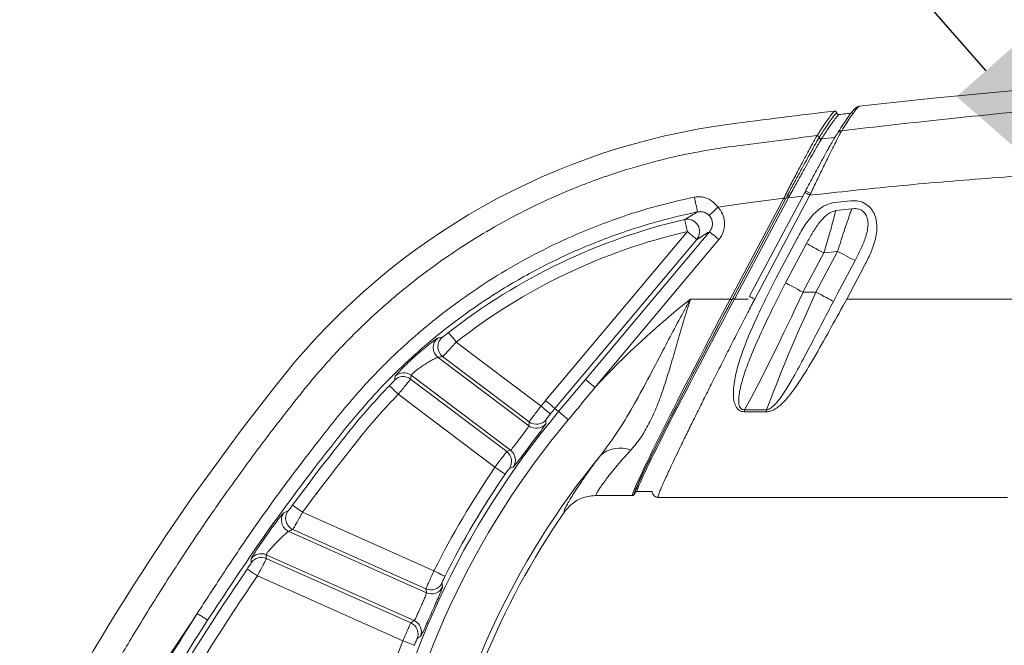
# Model space of a CAD drawing. Units: millimetres. Extents: x 0 to 2446, y 0 to 1540.
# Drawn here: x 246 to 310, y 729 to 769 of the extents above; entities that cross this region are included whole.
import ezdxf

# ---------------------------------------------------------------- set-up
doc = ezdxf.new("R2010")
doc.units = ezdxf.units.MM
doc.header["$LTSCALE"] = 5.5
doc.layers.add('AM_5', color=3, linetype='Continuous', lineweight=25)

# ---------------------------------------------------------------- blocks, each defined once
blk = doc.blocks.new('*S30')
at = {"layer": 'AM_5', "color": 3}
blk.add_line((257.088, 824.489), (308.792, 765.726), dxfattribs=at)
at = {"layer": 'AM_5', "color": 3, "linetype": 'Continuous'}
blk.add_trace([(306.889, 764.052), (310.694, 767.4), (321.508, 751.274)], dxfattribs=at)

msp = doc.modelspace()

# ---------------------------------------------------------------- linework, layer by layer
at = {"color": 8, "linetype": 'Continuous', "lineweight": 15}
for p, q in [((300.111, 763.037), (300.184, 763.117)), ((298.146, 761.312), (299.016, 761.417)), ((296.934, 757.621), (296.009, 757.512)), ((292.523, 750.955), (293.39, 750.955))]:
    msp.add_line(p, q, dxfattribs=at)
at = {"color": 7, "linetype": 'Continuous', "lineweight": 15}
for p, q in [((297.058, 757.854), (293.485, 751.133)), ((297.058, 757.854), (297.114, 757.959)), ((292.235, 750.955), (295.702, 757.475)), ((295.814, 757.416), (292.347, 750.895)), ((292.41, 751.014), (295.814, 757.416)), ((296.009, 757.512), (292.523, 750.955)), ((295.702, 757.475), (292.893, 757.12)), ((295.898, 757.573), (295.814, 757.416)), ((295.814, 757.416), (295.897, 757.572)), ((295.897, 757.572), (295.954, 757.679)), ((295.954, 757.679), (295.898, 757.573)), ((299.015, 757.205), (300.052, 757.316)), ((292.893, 757.12), (291.45, 756.906)), ((300.108, 756.792), (299.072, 756.681)), ((280.287, 744.386), (289.466, 755.325)), ((282.875, 745.754), (290.895, 755.311)), ((290.073, 754.815), (280.895, 743.876)), ((291.503, 754.801), (283.483, 745.244)), ((295.212, 752.329), (296.562, 754.867)), ((297.175, 754.541), (295.825, 752.003)), ((297.789, 751.405), (299.192, 754.043)), ((299.192, 754.043), (298.299, 753.944)), ((298.299, 753.944), (296.949, 751.405)), ((299.165, 751.281), (300.316, 753.445)), ((300.929, 753.119), (299.778, 750.955)), ((294.525, 750.955), (295.212, 752.329)), ((295.825, 752.003), (295.141, 750.669)), ((289.673, 750.955), (292.235, 750.955)), ((296.949, 751.405), (297.789, 751.405)), ((298.915, 750.807), (299.165, 751.281)), ((299.778, 750.955), (299.53, 750.507)), ((404.178, 750.955), (299.778, 750.955)), ((274.5, 748.167), (279.991, 744.03)), ((273.328, 747.186), (279.204, 742.758)), ((279.225, 743.019), (273.625, 747.238)), ((271.548, 745.781), (277.772, 741.091)), ((278.016, 741.183), (271.588, 746.027)), ((281.132, 743.677), (282.875, 745.754)), ((277.011, 740.076), (270.747, 744.797)), ((281.132, 743.677), (280.895, 743.876)), ((293.17, 743.801), (294.595, 743.801)), ((293.17, 743.801), (293.17, 743.664)), ((294.595, 743.664), (294.595, 743.801)), ((294.595, 743.664), (293.17, 743.664)), ((283.576, 738.255), (285.922, 738.255)), ((286.098, 738.441), (286.035, 738.322)), ((286.21, 738.509), (287.185, 738.509)), ((287.573, 738.128), (287.544, 738.132)), ((287.573, 738.128), (310.195, 738.128)), ((264.554, 737.162), (273.063, 733.373)), ((263.658, 735.931), (272.582, 731.958)), ((272.544, 732.216), (263.929, 736.052)), ((271.78, 730.156), (262.202, 734.42)), ((262.211, 734.174), (271.563, 730.011)), ((271.05, 728.851), (261.63, 733.045))]:
    msp.add_line(p, q, dxfattribs=at)
at = {"color": 7, "linetype": 'Continuous', "lineweight": 15, "flags": 128}
for points in [[(297.395, 757.675), (295.496, 754.104), (293.821, 750.955)], [(289.466, 755.325), (289.432, 755.472), (289.399, 755.614), (289.369, 755.746), (289.342, 755.862), (289.32, 755.958), (289.303, 756.031), (289.292, 756.078), (289.287, 756.098)], [(289.466, 755.325), (289.582, 755.227), (289.693, 755.133), (289.797, 755.047), (289.888, 754.97), (289.964, 754.907), (290.021, 754.859), (290.058, 754.827), (290.073, 754.815)], [(290.895, 755.311), (290.91, 755.299), (290.947, 755.268), (291.004, 755.219), (291.08, 755.156), (291.171, 755.079), (291.275, 754.993), (291.387, 754.899), (291.503, 754.801)], [(297.175, 754.541), (297.259, 754.497), (297.364, 754.441), (297.489, 754.374), (297.63, 754.299), (297.785, 754.217), (297.95, 754.129), (298.123, 754.037), (298.299, 753.944)], [(299.192, 754.043), (299.368, 753.949), (299.54, 753.858), (299.706, 753.77), (299.861, 753.687), (300.002, 753.612), (300.126, 753.546), (300.232, 753.49), (300.316, 753.445)], [(295.825, 752.003), (295.909, 751.958), (296.015, 751.902), (296.139, 751.836), (296.28, 751.761), (296.435, 751.679), (296.6, 751.591), (296.773, 751.499), (296.949, 751.405)], [(292.235, 750.955), (292.256, 750.943), (292.277, 750.932), (292.296, 750.922), (292.313, 750.913), (292.327, 750.905), (292.337, 750.9), (292.344, 750.896), (292.347, 750.895)], [(292.41, 751.014), (292.413, 751.013), (292.42, 751.009), (292.43, 751.004), (292.444, 750.996), (292.461, 750.987), (292.48, 750.977), (292.501, 750.966), (292.523, 750.955)], [(297.789, 751.405), (297.966, 751.311), (298.139, 751.219), (298.305, 751.131), (298.46, 751.049), (298.602, 750.973), (298.726, 750.907), (298.832, 750.851), (298.915, 750.807)], [(274.5, 748.167), (274.406, 748.287), (274.316, 748.401), (274.233, 748.507), (274.159, 748.601), (274.098, 748.679), (274.052, 748.738), (274.022, 748.776), (274.01, 748.791)], [(270.51, 745.709), (270.526, 745.803), (270.553, 745.958)], [(283.483, 745.244), (283.367, 745.341), (283.255, 745.435), (283.152, 745.522), (283.061, 745.598), (282.985, 745.662), (282.927, 745.71), (282.89, 745.741), (282.875, 745.754)], [(270.747, 744.797), (270.639, 744.902), (270.534, 745.004), (270.437, 745.098), (270.352, 745.182), (270.281, 745.251), (270.228, 745.303), (270.193, 745.337), (270.179, 745.35)], [(279.991, 744.03), (280.107, 743.933), (280.22, 743.84), (280.324, 743.755), (280.416, 743.679), (280.492, 743.616), (280.55, 743.568), (280.587, 743.537), (280.602, 743.525)], [(280.287, 744.386), (280.403, 744.289), (280.515, 744.195), (280.618, 744.108), (280.709, 744.031), (280.785, 743.968), (280.842, 743.92), (280.879, 743.889), (280.895, 743.876)], [(280.318, 743.152), (280.311, 743.055), (280.299, 742.894)], [(281.757, 743.152), (281.639, 743.252), (281.524, 743.348), (281.418, 743.437), (281.324, 743.516), (281.246, 743.582), (281.186, 743.631), (281.148, 743.663), (281.132, 743.677)], [(277.011, 740.076), (277.136, 739.99), (277.257, 739.908), (277.368, 739.831), (277.466, 739.764), (277.547, 739.708), (277.609, 739.666), (277.649, 739.638), (277.665, 739.627)], [(278.188, 740.093), (278.096, 740.059), (277.945, 740.003)], [(264.554, 737.162), (264.432, 737.252), (264.314, 737.338), (264.206, 737.418), (264.11, 737.489), (264.03, 737.548), (263.97, 737.592), (263.931, 737.621), (263.915, 737.632)], [(263.339, 737.122), (263.441, 737.168), (263.611, 737.244)], [(261.236, 733.9), (261.233, 733.993), (261.227, 734.147)], [(261.63, 733.045), (261.505, 733.13), (261.384, 733.213), (261.273, 733.289), (261.175, 733.356), (261.093, 733.412), (261.031, 733.455), (260.992, 733.482), (260.975, 733.493)], [(273.063, 733.373), (273.199, 733.306), (273.329, 733.241), (273.45, 733.18), (273.556, 733.127), (273.645, 733.083), (273.712, 733.05), (273.755, 733.028), (273.773, 733.019)], [(273.579, 732.592), (273.594, 732.496), (273.619, 732.336)], [(272.192, 729.132), (272.111, 729.079), (271.976, 728.99)], [(271.05, 728.851), (271.191, 728.796), (271.326, 728.742), (271.452, 728.693), (271.563, 728.649), (271.655, 728.613), (271.724, 728.586), (271.769, 728.568), (271.788, 728.561)]]:
    msp.add_lwpolyline(points, dxfattribs=at)
at = {"color": 8, "linetype": 'Continuous', "lineweight": 15, "flags": 128}
msp.add_lwpolyline([(293.821, 750.955), (293.755, 750.99), (293.691, 751.024), (293.632, 751.055), (293.58, 751.083), (293.539, 751.105), (293.508, 751.121), (293.49, 751.131), (293.485, 751.133)], dxfattribs=at)
at = {"color": 7, "linetype": 'Continuous', "lineweight": 15}
for centre, radius, start, end in [((351.978, 308.995), 457.327, 83.5466, 96.4534), ((351.978, 308.995), 457.2, 96.65522, 97.51111), ((351.978, 308.995), 456.946, 96.51148, 96.62339), ((298.024, 718.203), 44.45, 97.51111, 141.19337), ((295.503, 754.339), 3.963, 60.57904, 66.00485), ((120.481, 722.392), 173.052, 11.39891, 11.7236), ((296.781, 759.024), 1.578, 238.4324, 243.11294), ((298.024, 718.203), 38.889, 102.98274, 128.13463), ((289.461, 755.322), 0.795, 320.3897, 102.59326), ((298.024, 718.203), 38.095, 102.98274, 128.13463), ((323.292, 708.301), 54.31, 128.244, 137.1381), ((273.808, 747.82), 0.795, 129.4622, 232.84731), ((274.105, 747.872), 0.795, 129.0674, 232.84604), ((382.146, 650.551), 152.4, 141.19337, 153.09084), ((271.071, 745.146), 0.795, 53.07646, 134.88059), ((271.111, 745.392), 0.795, 53.07354, 134.58116), ((298.024, 718.203), 38.889, 135.7267, 141.19337), ((298.024, 718.203), 38.095, 135.7267, 141.19337), ((323.292, 708.301), 56.139, 140, 140.47297), ((323.292, 708.301), 55.345, 140, 140.47297), ((323.292, 708.301), 55.035, 140, 170.1774), ((323.292, 708.301), 54.219, 140, 170.1774), ((279.702, 743.654), 0.795, 233.09549, 320.8175), ((382.146, 650.551), 146.839, 141.19337, 143.62704), ((279.681, 743.394), 0.795, 233.09353, 321.03952), ((382.146, 650.551), 146.045, 141.19337, 143.62704), ((285.085, 739.476), 1.844, 67.24379, 132.49216), ((323.292, 708.301), 51.136, 140.4888, 170.24193), ((277.293, 740.457), 0.795, 325.18092, 52.90584), ((277.537, 740.549), 0.795, 324.96092, 52.90566), ((323.292, 708.301), 56.139, 145.52703, 153.47297), ((323.292, 708.301), 55.345, 145.52703, 153.47297), ((263.983, 736.656), 0.795, 144.1008, 245.8551), ((264.254, 736.777), 0.795, 144.00082, 245.85337), ((323.292, 708.301), 50.8, 145.38705, 170.17738), ((261.88, 733.694), 0.795, 66.06934, 145.22142), ((261.889, 733.448), 0.795, 66.06813, 145.29812), ((382.146, 650.551), 146.839, 145.60821, 149.83978), ((382.146, 650.551), 146.045, 145.60821, 149.83978), ((272.866, 732.942), 0.795, 246.09272, 333.82024), ((272.904, 732.684), 0.795, 246.09479, 334.03827), ((382.146, 650.551), 147.942, 147.23344, 154.09313), ((382.146, 650.551), 147.149, 147.23344, 154.09313), ((271.238, 729.285), 0.795, 338.18065, 65.90618), ((271.456, 729.43), 0.795, 337.96085, 65.90519), ((323.292, 708.301), 56.139, 158.52703, 166.47297)]:
    msp.add_arc(centre, radius, start, end, dxfattribs=at)
for centre, major_axis, ratio, start_param, end_param in [((292.608, 750.955), (6.689, 12.699), 0.022987, 1.582904, 3.1537), ((292.72, 750.895), (6.689, 12.572), 0.023117, 1.583096, 3.114666), ((292.783, 751.014), (6.689, 12.572), 0.023117, 1.583096, 3.069799), ((292.895, 750.955), (6.689, 12.445), 0.023248, 1.583292, 3.154088), ((296.081, 751.405), (4.685, 10.155), 0.070538, 3.899259, 4.744922), ((298.658, 751.405), (4.685, 10.155), 0.070538, 1.603329, 2.448992), ((265.592, 675.164), (47.957, 63.641), 0.745659, 0.671312, 0.675752), ((323.442, 751.933), (37.43, 49.671), 0.745659, 2.186566, 2.190918), ((362.331, 760.107), (59.304, 78.7), 0.745659, 2.273177, 2.276114), ((284.252, 656.494), (59.304, 78.7), 0.745659, 0.865479, 0.868416), ((300.618, 467.436), (121.87, 273.725), 0.745659, 0.693236, 0.694388), ((444.954, 791.62), (93.776, 210.624), 0.745659, 2.152021, 2.153166), ((349.676, 767.562), (40.081, 90.023), 0.745659, 2.273177, 2.276114), ((296.907, 649.04), (40.081, 90.023), 0.745659, 0.865479, 0.868416)]:
    msp.add_ellipse(centre, major_axis=major_axis, ratio=ratio, start_param=start_param, end_param=end_param, dxfattribs=at)
at = {"color": 8, "linetype": 'Continuous', "lineweight": 15}
for centre, start_param, end_param in [((292.72, 750.895), 3.114666, 3.154157), ((292.783, 751.014), 3.069799, 3.153628)]:
    msp.add_ellipse(centre, major_axis=(6.689, 12.572), ratio=0.023117, start_param=start_param, end_param=end_param, dxfattribs=at)
at = {"color": 7, "linetype": 'Continuous', "lineweight": 15}
for points, knots in [([(299.453, 761.84), (300.377, 761.949), (302.285, 762.172), (305.242, 762.498), (308.088, 762.796), (310.114, 762.997), (311.257, 763.106), (311.752, 763.153), (312.182, 763.193), (312.721, 763.243), (313.441, 763.31), (314.55, 763.409), (315.965, 763.533), (317.71, 763.679), (319.742, 763.841), (321.636, 763.983), (323.323, 764.103), (324.689, 764.195), (325.992, 764.28), (327.196, 764.354), (328.308, 764.42), (329.818, 764.506), (331.68, 764.604), (333.852, 764.708), (335.859, 764.794), (337.773, 764.866), (339.755, 764.933), (342.83, 765.02), (346.94, 765.102), (350.313, 765.116), (351.978, 765.122)], [0, 0, 0, 0, 0.052976, 0.109456, 0.169441, 0.216035, 0.225413, 0.234864, 0.24439, 0.249999, 0.265691, 0.285617, 0.313401, 0.346653, 0.385373, 0.429563, 0.454893, 0.481724, 0.507546, 0.529311, 0.550467, 0.571014, 0.615451, 0.656744, 0.694894, 0.729901, 0.765848, 0.80787, 0.905167, 1, 1, 1, 1]), ([(297.859, 761.525), (297.874, 761.548), (297.946, 761.662), (298.126, 761.944), (298.375, 762.321), (298.634, 762.694), (298.851, 762.98), (298.945, 763.069), (298.991, 763.114)], [0, 0, 0, 0, 0.025364, 0.12683, 0.330109, 0.533385, 0.766694, 1, 1, 1, 1]), ([(298.007, 761.426), (298.143, 761.638), (298.415, 762.062), (298.647, 762.399), (298.832, 762.656), (298.993, 762.868), (299.083, 762.955), (299.132, 763.002)], [0, 0, 0, 0, 0.249338, 0.49867, 0.549618, 0.753479, 1, 1, 1, 1]), ([(299.273, 762.891), (299.223, 762.843), (299.133, 762.756), (298.972, 762.544), (298.786, 762.287), (298.554, 761.948), (298.282, 761.524), (298.146, 761.312)], [0, 0, 0, 0, 0.246726, 0.450535, 0.501471, 0.750732, 1, 1, 1, 1]), ([(298.991, 763.114), (299.006, 763.114), (299.034, 763.114), (299.075, 763.097), (299.107, 763.068), (299.126, 763.035), (299.13, 763.011), (299.132, 763.002)], [0, 0, 0, 0, 0.21475, 0.42953, 0.643945, 0.858077, 1, 1, 1, 1]), ([(299.132, 763.002), (299.135, 762.988), (299.141, 762.96), (299.167, 762.925), (299.202, 762.9), (299.24, 762.889), (299.263, 762.89), (299.273, 762.891)], [0, 0, 0, 0, 0.214367, 0.428636, 0.642828, 0.857105, 1, 1, 1, 1]), ([(299.159, 761.653), (299.271, 761.828), (299.495, 762.177), (299.806, 762.636), (300.022, 762.942), (300.099, 763.024), (300.111, 763.037)], [0, 0, 0, 0, 0.269447, 0.539655, 0.930934, 1, 1, 1, 1]), ([(300.577, 763.424), (300.541, 763.39), (300.465, 763.32), (300.29, 763.098), (300.063, 762.778), (299.788, 762.367), (299.565, 762.016), (299.453, 761.84)], [0, 0, 0, 0, 0.187194, 0.390116, 0.593642, 0.796533, 1, 1, 1, 1]), ([(300.378, 763.335), (300.366, 763.326), (300.31, 763.283), (300.248, 763.216), (300.18, 763.132), (300.154, 763.1)], [0, 0, 0, 0, 0.133496, 0.667983, 1, 1, 1, 1]), ([(300.354, 763.316), (300.356, 763.319), (300.384, 763.356), (300.462, 763.399), (300.54, 763.416), (300.577, 763.424)], [0, 0, 0, 0, 0.043843, 0.55411, 1, 1, 1, 1]), ([(297.114, 757.959), (297.248, 758.209), (297.519, 758.717), (297.919, 759.456), (298.306, 760.164), (298.623, 760.733), (298.866, 761.162), (299.042, 761.463), (299.121, 761.591), (299.159, 761.653)], [0, 0, 0, 0, 0.159483, 0.323284, 0.487293, 0.657406, 0.772314, 0.890302, 1, 1, 1, 1]), ([(299.453, 761.84), (299.453, 761.84), (299.413, 761.786), (299.341, 761.629), (299.168, 761.308), (298.935, 760.846), (298.623, 760.221), (298.247, 759.452), (297.85, 758.63), (297.584, 758.073), (297.449, 757.791)], [0, 0, 0, 0, 0.00001, 0.111283, 0.226993, 0.345956, 0.509303, 0.679358, 0.837367, 1, 1, 1, 1]), ([(299.453, 761.84), (299.422, 761.836), (299.361, 761.828), (299.278, 761.787), (299.207, 761.73), (299.175, 761.679), (299.159, 761.653)], [0, 0, 0, 0, 0.250006, 0.500012, 0.750013, 1, 1, 1, 1]), ([(292.403, 760.833), (293.292, 760.949), (295.109, 761.186), (296.929, 761.41), (297.859, 761.525)], [0, 0, 0, 0, 0.488702, 1, 1, 1, 1]), ([(295.702, 757.475), (295.702, 757.475), (295.866, 757.757), (296.142, 758.349), (296.585, 759.178), (296.989, 759.949), (297.316, 760.558), (297.563, 761.01), (297.702, 761.258), (297.798, 761.422), (297.835, 761.493), (297.859, 761.525), (297.859, 761.525)], [0, 0, 0, 0, 0.000009, 0.168967, 0.33787, 0.502285, 0.666495, 0.780188, 0.893795, 0.931098, 0.999989, 1, 1, 1, 1]), ([(295.954, 757.679), (296.034, 757.828), (296.256, 758.244), (296.615, 758.914), (296.992, 759.612), (297.316, 760.205), (297.571, 760.668), (297.776, 761.033), (297.914, 761.273), (297.975, 761.373), (297.998, 761.411)], [0, 0, 0, 0, 0.094293, 0.262837, 0.431276, 0.567187, 0.702988, 0.817312, 0.93155, 1, 1, 1, 1]), ([(298.137, 761.297), (298.113, 761.259), (298.051, 761.158), (297.91, 760.917), (297.702, 760.552), (297.442, 760.092), (297.115, 759.505), (296.734, 758.82), (296.371, 758.165), (296.147, 757.761), (296.067, 757.616)], [0, 0, 0, 0, 0.068748, 0.183338, 0.298016, 0.43392, 0.56994, 0.737998, 0.906162, 1, 1, 1, 1]), ([(297.859, 761.525), (297.87, 761.525), (297.893, 761.525), (297.925, 761.513), (297.954, 761.494), (297.977, 761.469), (297.992, 761.44), (297.996, 761.42), (297.998, 761.411)], [0, 0, 0, 0, 0.170667, 0.341322, 0.512013, 0.682687, 0.853297, 1, 1, 1, 1]), ([(297.998, 761.411), (298.002, 761.395), (298.009, 761.364), (298.043, 761.325), (298.087, 761.3), (298.12, 761.298), (298.137, 761.297)], [0, 0, 0, 0, 0.249983, 0.500006, 0.74999, 1, 1, 1, 1]), ([(298.007, 761.426), (298.011, 761.41), (298.019, 761.379), (298.052, 761.34), (298.097, 761.315), (298.13, 761.313), (298.146, 761.312)], [0, 0, 0, 0, 0.249954, 0.499967, 0.749998, 1, 1, 1, 1]), ([(264.627, 745.061), (264.847, 745.331), (265.294, 745.879), (265.999, 746.693), (266.745, 747.514), (267.534, 748.338), (268.368, 749.165), (269.247, 749.991), (270.074, 750.725), (270.985, 751.495), (272.046, 752.345), (273.442, 753.38), (275.103, 754.504), (276.938, 755.617), (278.801, 756.62), (280.534, 757.448), (281.911, 758.036), (282.958, 758.447), (283.712, 758.725), (284.539, 759.013), (285.923, 759.463), (287.856, 759.997), (290.172, 760.503), (291.678, 760.726), (292.403, 760.833)], [0, 0, 0, 0, 0.031904, 0.064796, 0.09868, 0.133556, 0.169425, 0.206288, 0.244147, 0.270703, 0.315635, 0.368741, 0.430025, 0.499496, 0.565311, 0.623988, 0.67552, 0.70254, 0.727076, 0.749127, 0.7829, 0.860469, 0.932837, 1, 1, 1, 1]), ([(351.978, 760.059), (350.362, 760.059), (347.201, 760.058), (342.564, 760.03), (338.136, 759.982), (334.407, 759.92), (331.333, 759.853), (328.872, 759.789), (326.464, 759.715), (323.91, 759.625), (320.051, 759.465), (314.966, 759.201), (308.902, 758.785), (303.068, 758.293), (299.261, 757.878), (297.395, 757.675)], [0, 0, 0, 0, 0.088669, 0.173499, 0.254493, 0.331652, 0.37819, 0.423216, 0.466729, 0.510446, 0.563429, 0.678704, 0.789869, 0.896956, 1, 1, 1, 1]), ([(297.395, 757.675), (297.35, 757.699), (297.26, 757.747), (297.148, 757.806), (297.071, 757.848), (297.062, 757.852), (297.058, 757.854)], [0, 0, 0, 0, 0.250002, 0.5, 0.75, 1, 1, 1, 1]), ([(297.449, 757.791), (297.431, 757.752), (297.412, 757.714), (297.395, 757.675), (297.395, 757.675)], [0, 0, 0, 0, 0.99949, 1, 1, 1, 1]), ([(266.799, 743.315), (266.799, 743.315), (267.439, 744.083), (268.731, 745.614), (270.864, 747.73), (272.997, 749.571), (275.102, 751.149), (277.229, 752.552), (279.539, 753.865), (282.031, 755.062), (284.603, 756.083), (287.233, 756.938), (289.027, 757.349), (289.923, 757.554)], [0, 0, 0, 0, 0.000002, 0.10832, 0.21678, 0.325091, 0.413298, 0.501505, 0.600966, 0.700789, 0.800731, 0.900546, 1, 1, 1, 1]), ([(289.923, 757.554), (290.078, 757.571), (290.276, 757.592), (290.651, 757.517), (291.054, 757.342), (291.315, 757.055), (291.45, 756.906)], [0, 0, 0, 0, 0.264517, 0.339432, 0.657772, 1, 1, 1, 1]), ([(295.702, 757.475), (295.716, 757.468), (295.745, 757.452), (295.782, 757.433), (295.808, 757.419), (295.812, 757.417), (295.814, 757.416)], [0, 0, 0, 0, 0.250007, 0.499999, 0.750009, 1, 1, 1, 1]), ([(295.897, 757.572), (295.899, 757.571), (295.903, 757.569), (295.929, 757.555), (295.966, 757.536), (295.995, 757.52), (296.009, 757.513)], [0, 0, 0, 0, 0.250013, 0.499991, 0.750028, 1, 1, 1, 1]), ([(296.067, 757.616), (296.049, 757.581), (296.031, 757.545), (296.009, 757.513), (296.009, 757.513)], [0, 0, 0, 0, 0.999546, 1, 1, 1, 1]), ([(296.562, 754.867), (296.738, 755.182), (297.005, 755.658), (297.444, 756.244), (297.866, 756.685), (298.384, 757.065), (298.819, 757.162), (299.015, 757.205)], [0, 0, 0, 0, 0.307622, 0.46544, 0.622953, 0.830134, 1, 1, 1, 1]), ([(300.052, 757.316), (300.22, 757.32), (300.556, 757.327), (301.024, 757.132), (301.388, 756.801), (301.652, 756.324), (301.75, 755.777), (301.716, 755.222), (301.584, 754.609), (301.328, 753.9), (301.062, 753.38), (300.929, 753.119)], [0, 0, 0, 0, 0.093005, 0.186359, 0.275163, 0.36362, 0.486654, 0.579916, 0.67341, 0.836531, 1, 1, 1, 1]), ([(290.119, 756.593), (290.036, 756.576), (288.877, 756.335), (286.658, 755.76), (283.532, 754.667), (280.508, 753.318), (277.877, 751.868), (275.622, 750.397), (273.556, 748.866), (271.463, 747.076), (269.368, 745.016), (268.108, 743.517), (267.478, 742.768)], [0, 0, 0, 0, 0.009394, 0.131365, 0.253773, 0.37618, 0.49815, 0.586376, 0.674602, 0.783017, 0.891585, 1, 1, 1, 1]), ([(289.287, 756.098), (289.436, 756.187), (289.716, 756.355), (289.99, 756.517), (290.119, 756.593)], [0, 0, 0, 0, 0.529169, 1, 1, 1, 1]), ([(290.874, 756.367), (290.806, 756.424), (290.671, 756.539), (290.406, 756.622), (290.218, 756.603), (290.119, 756.593)], [0, 0, 0, 0, 0.317276, 0.64056, 1, 1, 1, 1]), ([(290.874, 756.367), (290.888, 756.38), (290.918, 756.408), (291.054, 756.536), (291.237, 756.707), (291.379, 756.84), (291.45, 756.906)], [0, 0, 0, 0, 0.249997, 0.499995, 0.749995, 1, 1, 1, 1]), ([(291.45, 756.906), (291.557, 756.767), (291.773, 756.487), (291.899, 755.959), (291.855, 755.423), (291.685, 755.034), (291.539, 754.848), (291.503, 754.801)], [0, 0, 0, 0, 0.227393, 0.458691, 0.690262, 0.922811, 1, 1, 1, 1]), ([(299.072, 756.681), (298.937, 756.638), (298.622, 756.537), (298.181, 756.132), (297.756, 755.572), (297.427, 755.006), (297.239, 754.659), (297.175, 754.541)], [0, 0, 0, 0, 0.143158, 0.33477, 0.598527, 0.863309, 1, 1, 1, 1]), ([(299.072, 756.681), (299.03, 756.516), (298.945, 756.181), (298.791, 755.619), (298.624, 755.033), (298.46, 754.475), (298.349, 754.108), (298.299, 753.944)], [0, 0, 0, 0, 0.211855, 0.429684, 0.629571, 0.833709, 1, 1, 1, 1]), ([(299.192, 754.043), (299.26, 754.262), (299.397, 754.705), (299.607, 755.351), (299.814, 755.967), (299.981, 756.445), (300.075, 756.704), (300.108, 756.792)], [0, 0, 0, 0, 0.218426, 0.44211, 0.660827, 0.885102, 1, 1, 1, 1]), ([(300.316, 753.445), (300.44, 753.683), (300.687, 754.157), (300.947, 754.777), (301.103, 755.293), (301.173, 755.723), (301.148, 756.135), (300.995, 756.482), (300.769, 756.704), (300.565, 756.782), (300.347, 756.821), (300.221, 756.806), (300.108, 756.792)], [0, 0, 0, 0, 0.190439, 0.380655, 0.47856, 0.576197, 0.691676, 0.768319, 0.841886, 0.910913, 0.919387, 1, 1, 1, 1]), ([(290.895, 755.311), (290.913, 755.335), (290.987, 755.428), (291.074, 755.623), (291.098, 755.892), (291.035, 756.157), (290.927, 756.297), (290.874, 756.367)], [0, 0, 0, 0, 0.077874, 0.311768, 0.543421, 0.7738, 1, 1, 1, 1]), ([(290.895, 755.311), (290.766, 755.234), (290.495, 755.072), (290.218, 754.903), (290.073, 754.815)], [0, 0, 0, 0, 0.475992, 1, 1, 1, 1]), ([(283.84, 740.835), (284.206, 741.327), (284.942, 742.315), (285.936, 743.98), (286.909, 745.758), (287.796, 747.466), (288.619, 749.038), (289.214, 750.14), (289.572, 750.776), (289.668, 750.945), (289.673, 750.955)], [0, 0, 0, 0, 0.167738, 0.336973, 0.512465, 0.689388, 0.820474, 0.95224, 0.997294, 1, 1, 1, 1]), ([(289.673, 750.955), (289.669, 750.943), (289.61, 750.764), (289.391, 750.096), (289.043, 748.945), (288.641, 747.544), (288.259, 746.235), (287.876, 745.034), (287.46, 743.909), (286.989, 742.885), (286.454, 741.957), (286.017, 741.436), (285.798, 741.176)], [0, 0, 0, 0, 0.003081, 0.047753, 0.178124, 0.308502, 0.424591, 0.540976, 0.657042, 0.771282, 0.885845, 1, 1, 1, 1]), ([(293.821, 750.955), (293.673, 750.667), (293.339, 750.019), (292.823, 749.013), (292.273, 747.935), (291.73, 746.865), (291.202, 745.818), (290.696, 744.81), (290.211, 743.838), (289.749, 742.904), (289.374, 742.14), (288.953, 741.274), (288.601, 740.54), (288.282, 739.864), (288.074, 739.414), (287.902, 739.03), (287.762, 738.71), (287.657, 738.455), (287.589, 738.268), (287.556, 738.15), (287.567, 738.135), (287.573, 738.128)], [0, 0, 0, 0, 0.04547, 0.102527, 0.159583, 0.218045, 0.276504, 0.333728, 0.390948, 0.449874, 0.508795, 0.543351, 0.633772, 0.680099, 0.726423, 0.770994, 0.815563, 0.861361, 0.907158, 0.953403, 1, 1, 1, 1]), ([(293.17, 743.664), (293.102, 743.67), (292.967, 743.68), (292.782, 743.781), (292.605, 743.978), (292.474, 744.325), (292.425, 744.794), (292.475, 745.52), (292.67, 746.466), (293.107, 747.791), (293.723, 749.297), (294.258, 750.402), (294.525, 750.955)], [0, 0, 0, 0, 0.023802, 0.047283, 0.075964, 0.126978, 0.197181, 0.267705, 0.416528, 0.565714, 0.782747, 1, 1, 1, 1]), ([(294.595, 743.801), (294.639, 743.81), (294.694, 743.819), (294.809, 743.869), (295.05, 744.028), (295.361, 744.385), (295.778, 744.976), (296.312, 745.868), (296.934, 747.014), (297.613, 748.302), (298.261, 749.546), (298.698, 750.387), (298.915, 750.807)], [0, 0, 0, 0, 0.015539, 0.018781, 0.045133, 0.122161, 0.202595, 0.326646, 0.51674, 0.67769, 0.839037, 1, 1, 1, 1]), ([(295.141, 750.669), (294.871, 750.115), (294.332, 749.009), (293.683, 747.543), (293.193, 746.286), (292.933, 745.419), (292.8, 744.762), (292.774, 744.353), (292.815, 744.055), (292.904, 743.896), (292.982, 743.836), (293.047, 743.808), (293.109, 743.797), (293.154, 743.8), (293.17, 743.801)], [0, 0, 0, 0, 0.228731, 0.457333, 0.609723, 0.761897, 0.830458, 0.898807, 0.944165, 0.966735, 0.977433, 0.983287, 0.994013, 1, 1, 1, 1]), ([(299.53, 750.507), (299.197, 749.897), (298.531, 748.679), (297.589, 747.023), (296.789, 745.709), (296.164, 744.823), (295.717, 744.309), (295.378, 743.998), (295.11, 743.814), (294.845, 743.689), (294.672, 743.672), (294.595, 743.664)], [0, 0, 0, 0, 0.232622, 0.465248, 0.651215, 0.775177, 0.857927, 0.900089, 0.942103, 0.974182, 1, 1, 1, 1]), ([(270.553, 745.958), (270.569, 745.984), (270.601, 746.035), (270.829, 746.284), (271.164, 746.623), (271.587, 747.027), (272.054, 747.449), (272.517, 747.845), (272.916, 748.166), (273.21, 748.385), (273.272, 748.417), (273.303, 748.433)], [0, 0, 0, 0, 0.107635, 0.215785, 0.324775, 0.435315, 0.547867, 0.662246, 0.777214, 0.890636, 1, 1, 1, 1]), ([(273.303, 748.433), (273.34, 748.44), (273.441, 748.459), (273.542, 748.477), (273.604, 748.489)], [0, 0, 0, 0, 0.376033, 1, 1, 1, 1]), ([(273.604, 748.489), (273.612, 748.493), (273.628, 748.501), (273.704, 748.556), (273.808, 748.634), (273.916, 748.718), (273.985, 748.772), (274.01, 748.791)], [0, 0, 0, 0, 0.212884, 0.426663, 0.645955, 0.873309, 1, 1, 1, 1]), ([(274.5, 748.167), (274.446, 748.109), (274.294, 747.945), (274.057, 747.69), (273.832, 747.449), (273.672, 747.281), (273.641, 747.253), (273.625, 747.238)], [0, 0, 0, 0, 0.124017, 0.347499, 0.565795, 0.78197, 1, 1, 1, 1]), ([(273.328, 747.186), (273.306, 747.181), (273.261, 747.172), (273.065, 747.079), (272.805, 746.939), (272.509, 746.76), (272.214, 746.562), (271.951, 746.367), (271.746, 746.198), (271.611, 746.072), (271.596, 746.042), (271.588, 746.027)], [0, 0, 0, 0, 0.108893, 0.22323, 0.340069, 0.456181, 0.569451, 0.679502, 0.787159, 0.89373, 1, 1, 1, 1]), ([(270.179, 745.35), (270.218, 745.39), (270.294, 745.469), (270.396, 745.576), (270.471, 745.657), (270.506, 745.698), (270.509, 745.706), (270.51, 745.709)], [0, 0, 0, 0, 0.226095, 0.451266, 0.673708, 0.892746, 1, 1, 1, 1]), ([(271.548, 745.781), (271.545, 745.775), (271.533, 745.757), (271.446, 745.646), (271.265, 745.424), (271.022, 745.128), (270.839, 744.907), (270.747, 744.797)], [0, 0, 0, 0, 0.108667, 0.330024, 0.55306, 0.776787, 1, 1, 1, 1]), ([(246.961, 717.053), (247.244, 717.622), (247.826, 718.796), (248.751, 720.596), (249.749, 722.482), (250.7, 724.223), (251.521, 725.683), (252.209, 726.882), (252.897, 728.059), (253.672, 729.357), (254.532, 730.765), (255.438, 732.209), (256.388, 733.686), (257.321, 735.1), (258.216, 736.422), (259.021, 737.586), (259.871, 738.791), (261.103, 740.497), (262.708, 742.643), (264.006, 744.279), (264.627, 745.061)], [0, 0, 0, 0, 0.057484, 0.118449, 0.1829, 0.250451, 0.29775, 0.334368, 0.375455, 0.421014, 0.471044, 0.524667, 0.575162, 0.629786, 0.677895, 0.719488, 0.75779, 0.811174, 0.90975, 1, 1, 1, 1]), ([(283.483, 745.244), (283.149, 744.834), (282.577, 744.133), (281.998, 743.44), (281.757, 743.152)], [0, 0, 0, 0, 0.585428, 1, 1, 1, 1]), ([(279.225, 743.019), (279.229, 743.025), (279.24, 743.044), (279.324, 743.16), (279.497, 743.39), (279.728, 743.692), (279.903, 743.917), (279.991, 744.03)], [0, 0, 0, 0, 0.112579, 0.334298, 0.556118, 0.778112, 1, 1, 1, 1]), ([(257.744, 730.62), (258.29, 731.468), (259.383, 733.162), (261.637, 736.51), (264.101, 739.904), (266.076, 742.401), (266.799, 743.315)], [0, 0, 0, 0, 0.193873, 0.387729, 0.77604, 1, 1, 1, 1]), ([(280.602, 743.525), (280.569, 743.484), (280.502, 743.402), (280.415, 743.291), (280.352, 743.206), (280.322, 743.163), (280.319, 743.155), (280.318, 743.152)], [0, 0, 0, 0, 0.220536, 0.441727, 0.663722, 0.886607, 1, 1, 1, 1]), ([(267.478, 742.768), (266.759, 741.861), (264.795, 739.382), (261.731, 735.214), (259.518, 731.866), (258.411, 730.191)], [0, 0, 0, 0, 0.223965, 0.611658, 1, 1, 1, 1]), ([(278.016, 741.183), (278.031, 741.193), (278.061, 741.212), (278.18, 741.356), (278.34, 741.563), (278.533, 741.818), (278.736, 742.088), (278.928, 742.343), (279.083, 742.554), (279.188, 742.708), (279.198, 742.742), (279.204, 742.758)], [0, 0, 0, 0, 0.111512, 0.222576, 0.333627, 0.444675, 0.555722, 0.666752, 0.777778, 0.888859, 1, 1, 1, 1]), ([(280.299, 742.894), (280.286, 742.867), (280.259, 742.812), (280.068, 742.545), (279.791, 742.17), (279.45, 741.716), (279.088, 741.236), (278.745, 740.782), (278.461, 740.412), (278.256, 740.153), (278.211, 740.113), (278.188, 740.093)], [0, 0, 0, 0, 0.111821, 0.223277, 0.334181, 0.444649, 0.554957, 0.66544, 0.776369, 0.887806, 1, 1, 1, 1]), ([(277.011, 740.076), (277.054, 740.134), (277.18, 740.307), (277.384, 740.584), (277.585, 740.853), (277.73, 741.042), (277.758, 741.075), (277.772, 741.091)], [0, 0, 0, 0, 0.112647, 0.334326, 0.556132, 0.778098, 1, 1, 1, 1]), ([(281.483, 737.157), (281.474, 737.166), (281.457, 737.183), (281.497, 737.304), (281.586, 737.494), (281.73, 737.761), (281.93, 738.102), (282.19, 738.518), (282.509, 739.003), (282.892, 739.557), (283.33, 740.167), (283.67, 740.612), (283.84, 740.835)], [0, 0, 0, 0, 0.094522, 0.189763, 0.28612, 0.38248, 0.481866, 0.581258, 0.684445, 0.787641, 0.893815, 1, 1, 1, 1]), ([(285.798, 741.176), (285.642, 741.005), (285.331, 740.663), (284.917, 740.183), (284.548, 739.736), (284.241, 739.346), (283.997, 739.018), (283.808, 738.747), (283.668, 738.53), (283.582, 738.372), (283.545, 738.273), (283.565, 738.261), (283.576, 738.255)], [0, 0, 0, 0, 0.102779, 0.205546, 0.311323, 0.417088, 0.512363, 0.607632, 0.705986, 0.804336, 0.901752, 1, 1, 1, 1]), ([(277.945, 740.003), (277.939, 739.998), (277.927, 739.987), (277.873, 739.918), (277.799, 739.818), (277.726, 739.714), (277.68, 739.649), (277.665, 739.627)], [0, 0, 0, 0, 0.223395, 0.446066, 0.667539, 0.888062, 1, 1, 1, 1]), ([(283.576, 738.255), (283.29, 738.226), (282.72, 738.169), (281.981, 737.758), (281.64, 737.347), (281.483, 737.157)], [0, 0, 0, 0, 0.349095, 0.698198, 1, 1, 1, 1]), ([(286.035, 738.322), (286.027, 738.31), (286.011, 738.286), (285.974, 738.263), (285.943, 738.255), (285.925, 738.255), (285.922, 738.255)], [0, 0, 0, 0, 0.311522, 0.623174, 0.934807, 1, 1, 1, 1]), ([(286.21, 738.509), (286.196, 738.507), (286.167, 738.504), (286.129, 738.482), (286.108, 738.459), (286.099, 738.444), (286.098, 738.441)], [0, 0, 0, 0, 0.311758, 0.623533, 0.935252, 1, 1, 1, 1]), ([(287.185, 738.521), (287.184, 738.512), (287.183, 738.485), (287.196, 738.404), (287.253, 738.283), (287.37, 738.174), (287.495, 738.127), (287.555, 738.133), (287.566, 738.133)], [0, 0, 0, 0, 0.099154, 0.307019, 0.512066, 0.72159, 0.947699, 1, 1, 1, 1]), ([(263.611, 737.244), (263.617, 737.25), (263.63, 737.262), (263.688, 737.333), (263.767, 737.434), (263.847, 737.541), (263.898, 737.609), (263.915, 737.632)], [0, 0, 0, 0, 0.216562, 0.433285, 0.653591, 0.879213, 1, 1, 1, 1]), ([(261.227, 734.147), (261.238, 734.174), (261.26, 734.23), (261.432, 734.51), (261.689, 734.902), (262.016, 735.379), (262.377, 735.889), (262.734, 736.376), (263.039, 736.776), (263.264, 737.054), (263.314, 737.1), (263.339, 737.122)], [0, 0, 0, 0, 0.107848, 0.215816, 0.324471, 0.434948, 0.5476, 0.6619, 0.776471, 0.889619, 1, 1, 1, 1]), ([(264.554, 737.162), (264.517, 737.095), (264.411, 736.902), (264.243, 736.598), (264.081, 736.308), (263.964, 736.105), (263.941, 736.07), (263.929, 736.052)], [0, 0, 0, 0, 0.119549, 0.343175, 0.562837, 0.780711, 1, 1, 1, 1]), ([(263.658, 735.931), (263.639, 735.921), (263.599, 735.9), (263.437, 735.763), (263.222, 735.564), (262.974, 735.319), (262.727, 735.061), (262.505, 734.817), (262.332, 734.614), (262.218, 734.466), (262.208, 734.435), (262.202, 734.42)], [0, 0, 0, 0, 0.108932, 0.222101, 0.33814, 0.45458, 0.56902, 0.680173, 0.788149, 0.894348, 1, 1, 1, 1]), ([(260.975, 733.493), (261.006, 733.539), (261.068, 733.63), (261.149, 733.752), (261.207, 733.845), (261.233, 733.89), (261.235, 733.898), (261.236, 733.9)], [0, 0, 0, 0, 0.226627, 0.453092, 0.676681, 0.896119, 1, 1, 1, 1]), ([(262.211, 734.174), (262.209, 734.168), (262.202, 734.148), (262.141, 734.025), (262.01, 733.77), (261.833, 733.429), (261.697, 733.173), (261.63, 733.045)], [0, 0, 0, 0, 0.104779, 0.325853, 0.550006, 0.77552, 1, 1, 1, 1]), ([(272.544, 732.216), (272.547, 732.223), (272.553, 732.245), (272.609, 732.376), (272.726, 732.639), (272.883, 732.985), (273.003, 733.244), (273.063, 733.373)], [0, 0, 0, 0, 0.112579, 0.3343, 0.556118, 0.778107, 1, 1, 1, 1]), ([(273.773, 733.019), (273.75, 732.972), (273.703, 732.877), (273.643, 732.749), (273.6, 732.652), (273.581, 732.603), (273.58, 732.595), (273.579, 732.592)], [0, 0, 0, 0, 0.220533, 0.441724, 0.663725, 0.886609, 1, 1, 1, 1]), ([(273.619, 732.336), (273.612, 732.307), (273.599, 732.248), (273.473, 731.944), (273.287, 731.517), (273.057, 730.997), (272.812, 730.448), (272.58, 729.929), (272.387, 729.504), (272.245, 729.206), (272.21, 729.157), (272.192, 729.132)], [0, 0, 0, 0, 0.111821, 0.223278, 0.33418, 0.444651, 0.554956, 0.665441, 0.776368, 0.887805, 1, 1, 1, 1]), ([(271.78, 730.156), (271.792, 730.169), (271.817, 730.194), (271.9, 730.361), (272.01, 730.599), (272.141, 730.89), (272.278, 731.199), (272.407, 731.491), (272.511, 731.732), (272.578, 731.905), (272.581, 731.94), (272.582, 731.958)], [0, 0, 0, 0, 0.111513, 0.222577, 0.333626, 0.444677, 0.555721, 0.666753, 0.777776, 0.888859, 1, 1, 1, 1]), ([(257.744, 730.621), (257.287, 729.94), (256.36, 728.558), (255.017, 726.457), (253.716, 724.339), (252.478, 722.233), (251.305, 720.14), (250.192, 718.061), (249.495, 716.667), (249.15, 715.976)], [0, 0, 0, 0, 0.144879, 0.293786, 0.440064, 0.583765, 0.724948, 0.863672, 1, 1, 1, 1]), ([(258.411, 730.191), (258.398, 730.199), (258.373, 730.215), (258.218, 730.315), (258, 730.455), (257.829, 730.565), (257.744, 730.62)], [0, 0, 0, 0, 0.250004, 0.5, 0.750006, 1, 1, 1, 1]), ([(271.05, 728.851), (271.078, 728.917), (271.162, 729.114), (271.298, 729.429), (271.434, 729.737), (271.532, 729.954), (271.552, 729.992), (271.563, 730.011)], [0, 0, 0, 0, 0.112647, 0.334328, 0.556133, 0.778098, 1, 1, 1, 1]), ([(271.976, 728.99), (271.971, 728.984), (271.962, 728.97), (271.925, 728.891), (271.875, 728.777), (271.827, 728.659), (271.798, 728.585), (271.788, 728.561)], [0, 0, 0, 0, 0.223398, 0.446078, 0.667549, 0.888066, 1, 1, 1, 1])]:
    msp.add_open_spline(points, degree=3, knots=knots, dxfattribs=at)

# ---------------------------------------------------------------- block references
at = {"layer": 'AM_5'}
msp.add_blockref('*S30', (0, 0), dxfattribs=at)

doc.saveas('drawing.dxf')
